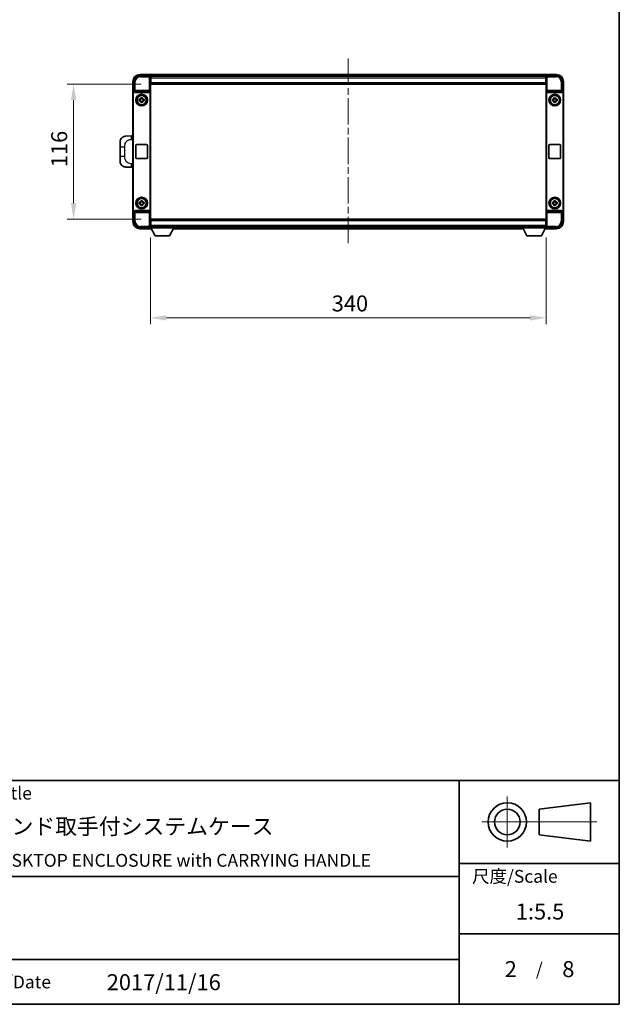
# Model space of a CAD drawing. Units: millimetres. Extents: x 0 to 11604, y 0 to 1546.
# Drawn here: x 3209 to 3724, y 0 to 846 of the extents above; entities that cross this region are included whole.
import ezdxf
from ezdxf.enums import TextEntityAlignment as Align

# ---------------------------------------------------------------- set-up
doc = ezdxf.new("R2010")
doc.units = ezdxf.units.MM
doc.header["$LTSCALE"] = 4
doc.linetypes.add('CHAIN', pattern=[0.3543, 0.2362, -0.0295, 0.0591, -0.0295])
doc.layers.get('Defpoints').update_dxf_attribs({"lineweight": 25})
for name, color, linetype, lineweight in [('Border (ISO)', 7, 'Continuous', 35), ('Centerline (ISO)', 131, 'Continuous', 18), ('Dimension (ISO)', 7, 'Continuous', 18), ('Hatch (ISO)', 1, 'Continuous', 18), ('Title (ISO)', 7, 'Continuous', 35), ('Visible (ISO)', 7, 'Continuous', 35), ('Visible Narrow (ISO)', 7, 'Continuous', 25)]:
    doc.layers.add(name, color=color, linetype=linetype, lineweight=lineweight)
doc.styles.add('Note Text (TK)', font='txt')
doc.styles.add('文字スタイル67', font='arial.ttf')
doc.dimstyles.new('Default - Method 1b (TK)', dxfattribs={"dimscale": 4, "dimtxt": 2.5, "dimasz": 2.5, "dimexe": 1, "dimexo": 1.5, "dimgap": 1, "dimtad": 1, "dimtoh": 1, "dimrnd": 1e-08, "dimdsep": 46, "dimtxsty": 'Note Text (TK)', "dimcen": 0.09, "dimdle": 5, "dimclrd": 100, "dimclre": 100, "dimclrt": 7, "dimadec": 1, "dimazin": 1, "dimtfac": 1, "dimtmove": 0, "dimatfit": 3, "dimfxl": 0, "dimtolj": 1, "dimlwd": -1, "dimlwe": -1, "dimarcsym": 0})

# ---------------------------------------------------------------- blocks, each defined once
blk = doc.blocks.new('図面枠 tk図枠')
at = {"layer": 'Border (ISO)'}
for p in [(405.5, 289), (14.5, 8)]:
    blk.add_line(p, (405.5, 8), dxfattribs=at)
blk = doc.blocks.new('表題欄 tk表題欄')
at = {"layer": 'Hatch (ISO)'}
h = blk.add_hatch(color=256, dxfattribs=at)
edge = h.paths.add_edge_path(flags=0)
edge.add_arc((95.58, 236.3), 0.596, 270, 360)
edge.add_line((96.17, 236.3), (96.17, 239.71))
edge.add_arc((95.58, 239.71), 0.596, 0, 90)
edge.add_line((95.58, 240.31), (79.14, 240.31))
edge.add_arc((79.14, 239.71), 0.596, 90, 180)
edge.add_line((78.54, 239.71), (78.54, 236.3))
edge.add_arc((79.14, 236.3), 0.596, 180, 270)
edge.add_line((79.14, 235.7), (95.58, 235.7))
edge = h.paths.add_edge_path()
edge.add_line((77.84, 239.96), (77.84, 236.05))
edge.add_arc((78.54, 236.05), 0.702, 180, 270)
edge.add_line((78.54, 235.35), (96.17, 235.35))
edge.add_arc((96.17, 236.05), 0.702, 270, 360)
edge.add_line((96.87, 236.05), (96.87, 239.96))
edge.add_arc((96.17, 239.96), 0.702, 0, 90)
edge.add_line((96.17, 240.66), (78.54, 240.66))
edge.add_arc((78.54, 239.96), 0.702, 90, 180)
for points in [[(79.07, 239.15), (79.07, 238.66), (79.92, 238.66), (79.92, 236.66), (80.51, 236.66), (80.51, 238.66), (81.36, 238.66), (81.36, 239.15)], [(85.68, 236.66), (84.94, 237.89), (84.42, 237.32), (84.42, 236.66), (83.9, 236.66), (83.9, 239.15), (84.42, 239.15), (84.42, 238.1), (85.39, 239.15), (86.11, 239.15), (85.32, 238.3), (86.3, 236.66)], [(92.09, 239.15), (92.09, 236.66), (92.61, 236.66), (92.61, 237.66), (93.77, 237.66), (93.77, 236.66), (94.29, 236.66), (94.29, 239.15), (93.77, 239.15), (93.77, 238.15), (92.61, 238.15), (92.61, 239.15)], [(94.84, 239.15), (94.84, 236.66), (95.36, 236.66), (95.36, 239.15)]]:
    blk.add_hatch(color=256, dxfattribs=at).paths.add_polyline_path(points)
h = blk.add_hatch(color=256, dxfattribs=at)
h.paths.add_polyline_path([(82.59, 237.71), (81.95, 237.71), (82.27, 238.58)], flags=0)
h.paths.add_polyline_path([(82.78, 237.2), (81.76, 237.2), (81.57, 236.66), (80.95, 236.66), (81.86, 239.15), (82.68, 239.15), (83.59, 236.66), (82.98, 236.66)])
h = blk.add_hatch(color=256, dxfattribs=at)
h.paths.add_polyline_path([(87.53, 237.71), (88.16, 237.71), (87.85, 238.58)], flags=0)
h.paths.add_polyline_path([(87.14, 236.66), (87.34, 237.2), (88.35, 237.2), (88.55, 236.66), (89.17, 236.66), (88.25, 239.15), (87.44, 239.15), (86.52, 236.66)])
h = blk.add_hatch(color=256, dxfattribs=at)
edge = h.paths.add_edge_path()
edge.add_arc((90.52, 237.9), 1.27, 38.5505, 336.582)
edge.add_line((91.69, 237.4), (91.17, 237.62))
edge.add_ellipse((90.52, 237.9), major_axis=(0, -0.8), ratio=0.867347, start_angle=124.651, end_angle=429.4109, ccw=False)
edge.add_line((91.09, 238.36), (91.52, 238.7))
at = {"layer": 'Title (ISO)'}
for p, q in [((74.71, 244.05), (255.71, 244.05)), ((74.71, 209.05), (74.71, 244.05)), ((149.71, 244.05), (149.71, 209.05)), ((230.71, 244.05), (230.71, 209.05)), ((255.71, 244.05), (255.71, 209.05)), ((243.21, 239.55), (251.21, 240.55)), ((251.21, 234.55), (251.21, 240.55)), ((243.21, 239.55), (243.21, 235.55)), ((243.21, 235.55), (251.21, 234.55)), ((230.71, 231.05), (255.71, 231.05)), ((74.71, 229.05), (230.71, 229.05)), ((99.71, 229.05), (99.71, 209.05)), ((124.71, 229.05), (124.71, 209.05)), ((230.71, 220.05), (255.71, 220.05)), ((149.71, 216.05), (230.71, 216.05)), ((255.71, 209.05), (74.71, 209.05))]:
    blk.add_line(p, q, dxfattribs=at)
at = {"layer": 'Title (ISO)', "color": 4, "linetype": 'CHAIN', "lineweight": 18, "ltscale": 8.88956}
blk.add_line((238.21, 241.55), (238.21, 233.55), dxfattribs=at)
at = {"layer": 'Title (ISO)', "color": 4, "linetype": 'CHAIN', "lineweight": 18, "ltscale": 20.001633}
blk.add_line((252.21, 237.55), (234.21, 237.55), dxfattribs=at)
at = {"layer": 'Title (ISO)'}
for radius in [3, 2]:
    blk.add_circle((238.21, 237.55), radius, dxfattribs=at)
at = {"layer": 'Title (ISO)', "color": 1, "char_height": 2, "line_spacing_factor": 1.5, "style": 'Note Text (TK)'}
for s, insert, attachment_point in [('\\fＭＳ Ｐゴシック|b0|i0;\\H2.0000;品名/Title', (151.71, 242.05), 4), ('\\fＭＳ Ｐゴシック|b0|i0;\\H2.0000;尺度/Scale', (232.71, 229.05), 4), ('\\fＭＳ Ｐゴシック|b0|i0;\\H2.0000;承認/Approved', (87.21, 227.05), 5), ('\\fＭＳ Ｐゴシック|b0|i0;\\H2.0000;検図/Checked', (112.21, 227.05), 5), ('\\fＭＳ Ｐゴシック|b0|i0;\\H2.0000;製図/Created', (137.21, 227.05), 5), ('\\fＭＳ Ｐゴシック|b0|i0;\\H2.0000;作成日/Date', (151.71, 212.55), 4)]:
    blk.add_mtext(s, dxfattribs=dict(at, insert=insert, attachment_point=attachment_point))
at = {"layer": 'Title (ISO)', "color": 7, "line_spacing_factor": 1.5, "style": 'Note Text (TK)'}
for s, insert, char_height, attachment_point in [('株式会社タカチ電機工業', (99.87, 238.05), 2.5, 4), ('\\fArial|b0|i0;\\H1.4986;TAKACHI ELECTRONICS ENCLOSURE CO., LTD.', (99.87, 232.05), 1.4986, 4), ('\\fＭＳ Ｐゴシック|b0|i0;\\H2.0000;/', (243.21, 214.55), 2, 5)]:
    blk.add_mtext(s, dxfattribs=dict(at, insert=insert, char_height=char_height, attachment_point=attachment_point))
at = {"layer": 'Title (ISO)', "color": 7}
for tag, p, height, style in [('<品名>_001', (157.34, 235.6), 2.5, 'Note Text (TK)'), ('<Title>_001', (157.28, 230.55), 2, '文字スタイル67'), ('<ページ_No.>_001', (238.1, 213.3), 2.5, 'Note Text (TK)'), ('<総ページ数>_001', (246.8, 213.3), 2.5, 'Note Text (TK)'), ('作成日_001', (175.63, 211.26), 2.5, 'Note Text (TK)')]:
    blk.add_attdef(tag, p, '', height=height, dxfattribs=dict(at, style=style))
at = {"layer": 'Title (ISO)', "color": 7, "style": 'Note Text (TK)'}
for tag, p in [('<尺度>', (243.21, 223.55)), ('<承認>', (87.21, 217.05))]:
    blk.add_attdef(tag, text='', height=2.5, dxfattribs=at).set_placement(p, align=Align.MIDDLE_CENTER)
blk = doc.blocks.new('*D76')
at = {"layer": 'Defpoints', "color": 0, "transparency": 16777216}
for p in [(3321.81, 790.92), (3255.57, 674.92), (3321.81, 674.92)]:
    blk.add_point(p, dxfattribs=at)
at = {"layer": 'Dimension (ISO)', "color": 100, "transparency": 16777216}
for p, q in [((3313.56, 790.92), (3250.07, 790.92)), ((3255.57, 777.17), (3255.57, 688.67)), ((3313.56, 674.92), (3250.07, 674.92))]:
    blk.add_line(p, q, dxfattribs=at)
for points in [[(3253.27, 777.17), (3257.86, 777.17), (3255.57, 790.92)], [(3253.27, 688.67), (3257.86, 688.67), (3255.57, 674.92)]]:
    blk.add_solid(points, dxfattribs=at)
at = {"layer": 'Dimension (ISO)', "color": 7, "transparency": 16777216, "insert": (3243.19, 719.52), "char_height": 13.75, "attachment_point": 4, "rotation": 90, "style": 'Note Text (TK)'}
blk.add_mtext('\\A1;116', dxfattribs=at)
blk = doc.blocks.new('*D77')
at = {"layer": 'Defpoints', "color": 0, "transparency": 16777216}
for p in [(3321.56, 667.47), (3661.56, 667.47), (3661.56, 590.02)]:
    blk.add_point(p, dxfattribs=at)
at = {"layer": 'Dimension (ISO)', "color": 100, "transparency": 16777216}
for p, q in [((3321.56, 659.22), (3321.56, 584.52)), ((3661.56, 659.22), (3661.56, 584.52)), ((3335.31, 590.02), (3647.81, 590.02))]:
    blk.add_line(p, q, dxfattribs=at)
for points in [[(3335.31, 592.31), (3335.31, 587.72), (3321.56, 590.02)], [(3647.81, 592.31), (3647.81, 587.72), (3661.56, 590.02)]]:
    blk.add_solid(points, dxfattribs=at)
at = {"layer": 'Dimension (ISO)', "color": 7, "transparency": 16777216, "insert": (3477.42, 602.39), "char_height": 13.75, "attachment_point": 4, "style": 'Note Text (TK)'}
blk.add_mtext('\\A1;340', dxfattribs=at)

msp = doc.modelspace()

# ---------------------------------------------------------------- linework, layer by layer
at = {"layer": 'Centerline (ISO)', "linetype": 'CHAIN', "ltscale": 23.990969}
msp.add_line((3491.5632, 812.9156), (3491.5632, 652.9156), dxfattribs=at)
at = {"layer": 'Visible (ISO)'}
for p, q in [((3312.5602, 798.1656), (3321.0635, 798.1656)), ((3319.5632, 799.1656), (3312.5632, 799.1656)), ((3319.5632, 799.1656), (3319.5632, 798.9656)), ((3319.8132, 798.9656), (3319.5632, 798.9656)), ((3663.0632, 799.1656), (3320.0632, 799.1656)), ((3320.0632, 798.8656), (3320.0632, 799.1656)), ((3320.0632, 798.8656), (3320.0632, 798.4156)), ((3320.0632, 798.7156), (3320.0632, 798.1656)), ((3661.63, 797.9156), (3321.4964, 797.9156)), ((3321.5632, 797.6659), (3321.5632, 792.1656)), ((3321.8132, 797.6656), (3321.5632, 797.6656)), ((3321.5632, 796.6656), (3321.8132, 796.6656)), ((3321.8132, 796.1656), (3321.8132, 797.6656)), ((3661.3132, 797.6656), (3321.8132, 797.6656)), ((3321.8132, 796.1656), (3321.8132, 792.4156)), ((3661.5632, 797.6656), (3661.3132, 797.6656)), ((3661.3132, 797.6656), (3661.3132, 796.1656)), ((3661.3132, 796.6656), (3661.5632, 796.6656)), ((3661.3132, 792.4156), (3661.3132, 796.1656)), ((3661.5632, 792.1656), (3661.5632, 797.6659)), ((3662.0629, 798.1656), (3670.5663, 798.1656)), ((3663.0632, 799.1656), (3663.0632, 798.8656)), ((3663.0632, 798.4156), (3663.0632, 798.8656)), ((3663.0632, 798.1656), (3663.0632, 798.7156)), ((3663.5632, 798.9656), (3663.3132, 798.9656)), ((3670.5632, 799.1656), (3663.5632, 799.1656)), ((3663.5632, 798.9656), (3663.5632, 799.1656)), ((3306.5632, 793.1656), (3306.5632, 783.6663)), ((3307.5632, 784.6656), (3307.5632, 793.1687)), ((3321.8132, 794.0656), (3321.5632, 794.0656)), ((3321.5632, 792.1656), (3321.5632, 673.6656)), ((3321.8132, 790.9156), (3321.8132, 792.4156)), ((3661.3132, 790.9156), (3321.8132, 790.9156)), ((3661.3132, 794.7362), (3661.4927, 794.9156)), ((3661.5632, 794.0656), (3661.3132, 794.0656)), ((3661.3132, 792.4156), (3661.3132, 790.9156)), ((3661.4927, 794.9156), (3661.4927, 794.0656)), ((3661.5632, 794.9156), (3661.4927, 794.9156)), ((3661.5632, 673.6656), (3661.5632, 792.1656)), ((3675.5632, 793.1687), (3675.5632, 784.6656)), ((3676.5632, 783.6663), (3676.5632, 793.1656)), ((3306.5632, 682.165), (3306.5632, 783.6663)), ((3306.8251, 682.4269), (3306.8251, 783.4043)), ((3307.5626, 784.6656), (3307.5632, 784.6656)), ((3307.5632, 784.6656), (3307.8251, 784.4037)), ((3307.8245, 784.4037), (3307.8251, 784.4037)), ((3307.8251, 784.4037), (3307.8251, 784.1773)), ((3308.3211, 783.6656), (3320.8053, 783.6656)), ((3313.3465, 778.5574), (3313.3465, 779.1763)), ((3314.7799, 779.1763), (3314.7799, 778.5574)), ((3321.3013, 681.654), (3321.3013, 784.1773)), ((3661.8251, 784.1773), (3661.8251, 681.654)), ((3662.3211, 783.6656), (3674.8053, 783.6656)), ((3668.3465, 778.5574), (3668.3465, 779.1763)), ((3669.7799, 779.1763), (3669.7799, 778.5574)), ((3675.5632, 784.6656), (3675.3013, 784.4037)), ((3675.3013, 784.1773), (3675.3013, 784.4037)), ((3675.3013, 784.4037), (3675.3019, 784.4037)), ((3675.5632, 784.6656), (3675.5638, 784.6656)), ((3676.3013, 783.4043), (3676.3013, 682.4269)), ((3676.5632, 783.6663), (3676.5632, 682.165)), ((3312.0526, 777.8823), (3312.6714, 777.8823)), ((3312.6714, 776.449), (3312.0526, 776.449)), ((3312.9064, 777.8823), (3312.9064, 776.449)), ((3314.7799, 778.3224), (3313.3465, 778.3224)), ((3313.3465, 776.0089), (3314.7799, 776.0089)), ((3313.3465, 775.155), (3313.3465, 775.7739)), ((3314.7799, 775.7739), (3314.7799, 775.155)), ((3315.22, 777.8823), (3315.22, 776.449)), ((3315.455, 777.8823), (3316.0739, 777.8823)), ((3316.0739, 776.449), (3315.455, 776.449)), ((3667.0526, 777.8823), (3667.6714, 777.8823)), ((3667.6714, 776.449), (3667.0526, 776.449)), ((3667.9064, 777.8823), (3667.9064, 776.449)), ((3669.7799, 778.3224), (3668.3465, 778.3224)), ((3668.3465, 776.0089), (3669.7799, 776.0089)), ((3668.3465, 775.155), (3668.3465, 775.7739)), ((3669.7799, 775.7739), (3669.7799, 775.155)), ((3670.22, 777.8823), (3670.22, 776.449)), ((3670.455, 777.8823), (3671.0739, 777.8823)), ((3671.0739, 776.449), (3670.455, 776.449)), ((3305.4358, 746.3588), (3300.3887, 746.1826)), ((3306.5632, 746.3982), (3305.4358, 746.3588)), ((3295.5632, 737.053), (3295.5632, 741.1856)), ((3295.5632, 737.053), (3295.5632, 728.7783)), ((3309.0632, 727.4156), (3309.0632, 738.4156)), ((3309.5632, 738.9156), (3318.5632, 738.9156)), ((3319.0632, 738.4156), (3319.0632, 727.4156)), ((3664.0632, 727.4156), (3664.0632, 738.4156)), ((3664.5632, 738.9156), (3673.5632, 738.9156)), ((3674.0632, 738.4156), (3674.0632, 727.4156)), ((3295.5632, 724.6457), (3295.5632, 728.7783)), ((3300.3887, 719.6487), (3305.4358, 719.4725)), ((3305.4358, 719.4725), (3306.5632, 719.4331)), ((3318.5632, 726.9156), (3309.5632, 726.9156)), ((3673.5632, 726.9156), (3664.5632, 726.9156)), ((3312.0526, 689.3823), (3312.6714, 689.3823)), ((3312.6714, 687.949), (3312.0526, 687.949)), ((3312.9064, 689.3823), (3312.9064, 687.949)), ((3313.3465, 690.0574), (3313.3465, 690.6763)), ((3314.7799, 689.8224), (3313.3465, 689.8224)), ((3313.3465, 687.5089), (3314.7799, 687.5089)), ((3313.3465, 686.655), (3313.3465, 687.2739)), ((3314.7799, 690.6763), (3314.7799, 690.0574)), ((3314.7799, 687.2739), (3314.7799, 686.655)), ((3315.22, 689.3823), (3315.22, 687.949)), ((3315.455, 689.3823), (3316.0739, 689.3823)), ((3316.0739, 687.949), (3315.455, 687.949)), ((3667.0526, 689.3823), (3667.6714, 689.3823)), ((3667.6714, 687.949), (3667.0526, 687.949)), ((3667.9064, 689.3823), (3667.9064, 687.949)), ((3668.3465, 690.0574), (3668.3465, 690.6763)), ((3669.7799, 689.8224), (3668.3465, 689.8224)), ((3668.3465, 687.5089), (3669.7799, 687.5089)), ((3668.3465, 686.655), (3668.3465, 687.2739)), ((3669.7799, 690.6763), (3669.7799, 690.0574)), ((3669.7799, 687.2739), (3669.7799, 686.655)), ((3670.22, 689.3823), (3670.22, 687.949)), ((3670.455, 689.3823), (3671.0739, 689.3823)), ((3671.0739, 687.949), (3670.455, 687.949)), ((3306.5632, 682.165), (3306.5632, 672.6656)), ((3307.5632, 681.1656), (3307.5626, 681.1656)), ((3307.5632, 681.1656), (3307.8251, 681.4276)), ((3307.5632, 672.6626), (3307.5632, 681.1656)), ((3307.8251, 681.4276), (3307.8245, 681.4276)), ((3307.8251, 681.654), (3307.8251, 681.4276)), ((3320.8053, 682.1656), (3308.3211, 682.1656)), ((3674.8053, 682.1656), (3662.3211, 682.1656)), ((3675.3013, 681.4276), (3675.3013, 681.654)), ((3675.5632, 681.1656), (3675.3013, 681.4276)), ((3675.3019, 681.4276), (3675.3013, 681.4276)), ((3675.5638, 681.1656), (3675.5632, 681.1656)), ((3675.5632, 681.1656), (3675.5632, 672.6626)), ((3676.5632, 672.6656), (3676.5632, 682.165)), ((3321.5632, 673.6656), (3321.5632, 668.1653)), ((3321.5632, 671.7656), (3321.8132, 671.7656)), ((3321.8132, 669.1656), (3321.5632, 669.1656)), ((3321.8132, 674.9156), (3661.3132, 674.9156)), ((3321.8132, 673.4156), (3321.8132, 674.9156)), ((3321.8132, 673.4156), (3321.8132, 669.6656)), ((3321.8132, 668.1656), (3321.8132, 669.6656)), ((3661.3132, 674.9156), (3661.3132, 673.4156)), ((3661.3132, 669.6656), (3661.3132, 673.4156)), ((3661.3132, 671.7656), (3661.5632, 671.7656)), ((3661.3132, 669.6656), (3661.3132, 668.1656)), ((3661.5632, 669.1656), (3661.3132, 669.1656)), ((3661.5632, 668.1653), (3661.5632, 673.6656)), ((3321.0635, 667.6656), (3312.5602, 667.6656)), ((3312.5632, 666.6656), (3319.5632, 666.6656)), ((3319.5632, 666.8656), (3319.5632, 666.6656)), ((3319.5632, 666.8656), (3319.8132, 666.8656)), ((3320.0632, 667.6656), (3320.0632, 667.1156)), ((3320.0632, 667.4156), (3320.0632, 666.9656)), ((3320.0632, 666.6656), (3320.0632, 666.9656)), ((3320.0632, 666.6656), (3322.4748, 666.6656)), ((3321.4964, 667.9156), (3321.5632, 667.9156)), ((3321.5632, 668.1656), (3321.8132, 668.1656)), ((3321.5632, 668.1656), (3321.5632, 667.4656)), ((3321.5632, 668.1656), (3342.1632, 668.1656)), ((3321.5632, 667.4656), (3342.1632, 667.4656)), ((3321.8132, 668.1656), (3661.3132, 668.1656)), ((3325.6132, 660.5656), (3322.0632, 667.4656)), ((3325.6132, 660.5656), (3338.1132, 660.5656)), ((3338.1132, 660.5656), (3341.6632, 667.4656)), ((3341.2516, 666.6656), (3641.8748, 666.6656)), ((3342.1632, 668.1656), (3342.1632, 667.4656)), ((3342.1632, 667.9156), (3640.9632, 667.9156)), ((3640.9632, 668.1656), (3640.9632, 667.4656)), ((3640.9632, 668.1656), (3661.5632, 668.1656)), ((3640.9632, 667.4656), (3661.5632, 667.4656)), ((3645.0132, 660.5656), (3641.4632, 667.4656)), ((3645.0132, 660.5656), (3657.5132, 660.5656)), ((3657.5132, 660.5656), (3661.0632, 667.4656)), ((3660.6516, 666.6656), (3663.0632, 666.6656)), ((3661.3132, 668.1656), (3661.5632, 668.1656)), ((3661.5632, 668.1656), (3661.5632, 667.4656)), ((3661.5632, 667.9156), (3661.63, 667.9156)), ((3670.5663, 667.6656), (3662.0629, 667.6656)), ((3663.0632, 667.1156), (3663.0632, 667.6656)), ((3663.0632, 666.9656), (3663.0632, 667.4156)), ((3663.0632, 666.9656), (3663.0632, 666.6656)), ((3663.3132, 666.8656), (3663.5632, 666.8656)), ((3663.5632, 666.6656), (3663.5632, 666.8656)), ((3663.5632, 666.6656), (3670.5632, 666.6656))]:
    msp.add_line(p, q, dxfattribs=at)
for centre, radius in [((3314.0632, 777.1656), 5), ((3314.0632, 777.1656), 4.15), ((3314.0632, 777.1656), 4.0013), ((3669.0632, 777.1656), 5), ((3669.0632, 777.1656), 4.15), ((3669.0632, 777.1656), 4.0013), ((3314.0632, 688.6656), 5), ((3314.0632, 688.6656), 4.15), ((3314.0632, 688.6656), 4.0013), ((3669.0632, 688.6656), 5), ((3669.0632, 688.6656), 4.15), ((3669.0632, 688.6656), 4.0013)]:
    msp.add_circle(centre, radius, dxfattribs=at)
for centre, radius, start, end in [((3312.5632, 793.1656), 6, 90, 180), ((3319.8132, 798.7156), 0.25, 0, 53.1301024), ((3663.3132, 798.7156), 0.25, 126.8698976, 180), ((3670.5632, 793.1656), 6, 0, 90), ((3314.0632, 777.1656), 1.5655, 117.2450313, 152.7549687), ((3314.0632, 777.1656), 1.5655, 207.2450313, 242.7549687), ((3314.0632, 777.1656), 1.5655, 27.2450313, 62.7549687), ((3314.0632, 777.1656), 1.5655, 297.2450313, 332.7549687), ((3669.0632, 777.1656), 1.5655, 117.2450313, 152.7549687), ((3669.0632, 777.1656), 1.5655, 207.2450313, 242.7549687), ((3669.0632, 777.1656), 1.5655, 27.2450313, 62.7549687), ((3669.0632, 777.1656), 1.5655, 297.2450313, 332.7549687), ((3300.5632, 741.1856), 5, 132.9970212, 180), ((3309.5632, 738.4156), 0.5, 90, 180), ((3318.5632, 738.4156), 0.5, 0, 90), ((3664.5632, 738.4156), 0.5, 90, 180), ((3673.5632, 738.4156), 0.5, 0, 90), ((3300.5632, 724.6457), 5, 180, 227.0029788), ((3309.5632, 727.4156), 0.5, 180, 270), ((3318.5632, 727.4156), 0.5, 270, 0), ((3664.5632, 727.4156), 0.5, 180, 270), ((3673.5632, 727.4156), 0.5, 270, 0), ((3314.0632, 688.6656), 1.5655, 117.2450313, 152.7549687), ((3314.0632, 688.6656), 1.5655, 207.2450313, 242.7549687), ((3314.0632, 688.6656), 1.5655, 27.2450313, 62.7549687), ((3314.0632, 688.6656), 1.5655, 297.2450313, 332.7549687), ((3669.0632, 688.6656), 1.5655, 117.2450313, 152.7549687), ((3669.0632, 688.6656), 1.5655, 207.2450313, 242.7549687), ((3669.0632, 688.6656), 1.5655, 27.2450313, 62.7549687), ((3669.0632, 688.6656), 1.5655, 297.2450313, 332.7549687), ((3312.5632, 672.6656), 6, 180, 270), ((3670.5632, 672.6656), 6, 270, 0), ((3319.8132, 667.1156), 0.25, 306.8698976, 0), ((3663.3132, 667.1156), 0.25, 180, 233.1301024)]:
    msp.add_arc(centre, radius, start, end, dxfattribs=at)
for centre, major_axis, ratio, start_param, end_param in [((3312.5663, 793.1626), (-3.5398, 3.5398), 0.99878277, 5.49839613, 7.06797448), ((3321.0629, 797.6653), (0.354, 0.354), 0.99878277, 5.49839613, 7.06797448), ((3662.0635, 797.6653), (-0.354, 0.354), 0.99878277, 5.49839613, 7.06797448), ((3670.5602, 793.1626), (3.5398, 3.5398), 0.99878277, 5.49839613, 7.06797448), ((3307.5638, 783.665), (-0.708, 0.708), 0.99878277, 5.49839613, 7.06797448), ((3307.8257, 783.4031), (-0.708, 0.708), 0.99878277, 5.49839613, 7.06797448), ((3308.3254, 784.1818), (-0.0697, -0.5117), 0.96815944, 4.8522561, 6.41439087), ((3320.801, 784.1818), (0.0697, -0.5117), 0.96815944, 6.15197975, 7.71411451), ((3662.3254, 784.1818), (-0.0697, -0.5117), 0.96815944, 4.8522561, 6.41439087), ((3674.801, 784.1818), (0.0697, -0.5117), 0.96815944, 6.15197975, 7.71411451), ((3675.3007, 783.4031), (0.708, 0.708), 0.99878277, 5.49839613, 7.06797448), ((3675.5626, 783.665), (0.708, 0.708), 0.99878277, 5.49839613, 7.06797448), ((3307.5638, 682.1663), (-0.708, -0.708), 0.99878277, 5.49839613, 7.06797448), ((3307.8257, 682.4282), (-0.708, -0.708), 0.99878277, 5.49839613, 7.06797448), ((3308.3254, 681.6495), (-0.0697, 0.5117), 0.96815944, 6.15197975, 7.71411451), ((3320.801, 681.6495), (0.0697, 0.5117), 0.96815944, 4.8522561, 6.41439087), ((3662.3254, 681.6495), (-0.0697, 0.5117), 0.96815944, 6.15197975, 7.71411451), ((3674.801, 681.6495), (0.0697, 0.5117), 0.96815944, 4.8522561, 6.41439087), ((3675.3007, 682.4282), (0.708, -0.708), 0.99878277, 5.49839613, 7.06797448), ((3675.5626, 682.1663), (0.708, -0.708), 0.99878277, 5.49839613, 7.06797448), ((3312.5663, 672.6687), (-3.5398, -3.5398), 0.99878277, 5.49839613, 7.06797448), ((3670.5602, 672.6687), (3.5398, -3.5398), 0.99878277, 5.49839613, 7.06797448), ((3321.0629, 668.1659), (0.354, -0.354), 0.99878277, 5.49839613, 7.06797448), ((3662.0635, 668.1659), (-0.354, -0.354), 0.99878277, 5.49839613, 7.06797448)]:
    msp.add_ellipse(centre, major_axis=major_axis, ratio=ratio, start_param=start_param, end_param=end_param, dxfattribs=at)
for points, knots in [([(3319.8132, 798.9656), (3319.8491, 798.9656), (3319.8868, 798.9575), (3319.9357, 798.9342), (3319.95, 798.9256), (3319.9632, 798.9156)], [0.1703131202, 0.1703131202, 0.1703131202, 0.1703131202, 0.1810677517, 0.1810677517, 0.1858570013, 0.1858570013, 0.1858570013, 0.1858570013]), ([(3663.1632, 798.9156), (3663.1764, 798.9256), (3663.1908, 798.9342), (3663.2397, 798.9575), (3663.2774, 798.9656), (3663.3132, 798.9656)], [0.0412271589, 0.0412271589, 0.0412271589, 0.0412271589, 0.0460164086, 0.0460164086, 0.0567710401, 0.0567710401, 0.0567710401, 0.0567710401]), ([(3313.3465, 779.1763), (3313.5933, 779.1836), (3313.8369, 779.187), (3314.2896, 779.187), (3314.5331, 779.1836), (3314.7799, 779.1763)], [4.331071921, 4.331071921, 4.331071921, 4.331071921, 4.398975087, 4.398975087, 4.466878254, 4.466878254, 4.466878254, 4.466878254]), ([(3668.3465, 779.1763), (3668.5933, 779.1836), (3668.8369, 779.187), (3669.2896, 779.187), (3669.5331, 779.1836), (3669.7799, 779.1763)], [4.331071921, 4.331071921, 4.331071921, 4.331071921, 4.398975087, 4.398975087, 4.466878254, 4.466878254, 4.466878254, 4.466878254]), ([(3312.0526, 776.449), (3312.0452, 776.6958), (3312.0418, 776.9393), (3312.0418, 777.392), (3312.0452, 777.6355), (3312.0526, 777.8823)], [4.331071921, 4.331071921, 4.331071921, 4.331071921, 4.398975087, 4.398975087, 4.466878254, 4.466878254, 4.466878254, 4.466878254]), ([(3314.7799, 775.155), (3314.5331, 775.1477), (3314.2896, 775.1443), (3313.8369, 775.1443), (3313.5933, 775.1477), (3313.3465, 775.155)], [4.331071921, 4.331071921, 4.331071921, 4.331071921, 4.398975087, 4.398975087, 4.466878254, 4.466878254, 4.466878254, 4.466878254]), ([(3316.0739, 777.8823), (3316.0812, 777.6355), (3316.0846, 777.392), (3316.0846, 776.9393), (3316.0812, 776.6958), (3316.0739, 776.449)], [4.331071921, 4.331071921, 4.331071921, 4.331071921, 4.398975087, 4.398975087, 4.466878254, 4.466878254, 4.466878254, 4.466878254]), ([(3667.0526, 776.449), (3667.0452, 776.6958), (3667.0418, 776.9393), (3667.0418, 777.392), (3667.0452, 777.6355), (3667.0526, 777.8823)], [4.331071921, 4.331071921, 4.331071921, 4.331071921, 4.398975087, 4.398975087, 4.466878254, 4.466878254, 4.466878254, 4.466878254]), ([(3669.7799, 775.155), (3669.5331, 775.1477), (3669.2896, 775.1443), (3668.8369, 775.1443), (3668.5933, 775.1477), (3668.3465, 775.155)], [4.331071921, 4.331071921, 4.331071921, 4.331071921, 4.398975087, 4.398975087, 4.466878254, 4.466878254, 4.466878254, 4.466878254]), ([(3671.0739, 777.8823), (3671.0812, 777.6355), (3671.0846, 777.392), (3671.0846, 776.9393), (3671.0812, 776.6958), (3671.0739, 776.449)], [4.331071921, 4.331071921, 4.331071921, 4.331071921, 4.398975087, 4.398975087, 4.466878254, 4.466878254, 4.466878254, 4.466878254]), ([(3297.1534, 744.8426), (3297.1743, 744.862), (3297.1947, 744.8808), (3297.2381, 744.9199), (3297.2607, 744.9398), (3297.3292, 744.9994), (3297.3772, 745.0396), (3297.522, 745.1563), (3297.6236, 745.2322), (3297.867, 745.3998), (3298.0126, 745.4897), (3298.3728, 745.6868), (3298.5936, 745.7876), (3299.0745, 745.9668), (3299.3384, 746.0409), (3299.8627, 746.1433), (3300.1266, 746.1734), (3300.3887, 746.1826)], [0, 0, 0, 0, 0.010414368, 0.010414368, 0.020739711, 0.020739711, 0.040939644, 0.040939644, 0.079734413, 0.079734413, 0.130964325, 0.130964325, 0.203039647, 0.203039647, 0.286099518, 0.286099518, 0.36662243, 0.36662243, 0.36662243, 0.36662243]), ([(3300.3887, 719.6487), (3300.133, 719.6577), (3299.8755, 719.6866), (3299.447, 719.7685), (3299.2716, 719.812), (3299.0412, 719.8825), (3298.9839, 719.9012), (3298.7086, 719.9965), (3298.4932, 720.0882), (3298.1177, 720.2804), (3297.954, 720.3763), (3297.6813, 720.5573), (3297.568, 720.6397), (3297.4062, 720.7678), (3297.3525, 720.8121), (3297.2754, 720.8785), (3297.2501, 720.9008), (3297.2008, 720.945), (3297.1772, 720.9665), (3297.1534, 720.9887)], [0, 0, 0, 0, 0.078120947, 0.078120947, 0.13297333, 0.13297333, 0.151232575, 0.151232575, 0.221140313, 0.221140313, 0.277761151, 0.277761151, 0.320245644, 0.320245644, 0.342263645, 0.342263645, 0.35346824, 0.35346824, 0.364744749, 0.364744749, 0.364744749, 0.364744749]), ([(3312.0526, 687.949), (3312.0452, 688.1958), (3312.0418, 688.4393), (3312.0418, 688.892), (3312.0452, 689.1355), (3312.0526, 689.3823)], [4.331071921, 4.331071921, 4.331071921, 4.331071921, 4.398975087, 4.398975087, 4.466878254, 4.466878254, 4.466878254, 4.466878254]), ([(3313.3465, 690.6763), (3313.5933, 690.6836), (3313.8369, 690.687), (3314.2896, 690.687), (3314.5331, 690.6836), (3314.7799, 690.6763)], [4.331071921, 4.331071921, 4.331071921, 4.331071921, 4.398975087, 4.398975087, 4.466878254, 4.466878254, 4.466878254, 4.466878254]), ([(3314.7799, 686.655), (3314.5331, 686.6477), (3314.2896, 686.6443), (3313.8369, 686.6443), (3313.5933, 686.6477), (3313.3465, 686.655)], [4.331071921, 4.331071921, 4.331071921, 4.331071921, 4.398975087, 4.398975087, 4.466878254, 4.466878254, 4.466878254, 4.466878254]), ([(3316.0739, 689.3823), (3316.0812, 689.1355), (3316.0846, 688.892), (3316.0846, 688.4393), (3316.0812, 688.1958), (3316.0739, 687.949)], [4.331071921, 4.331071921, 4.331071921, 4.331071921, 4.398975087, 4.398975087, 4.466878254, 4.466878254, 4.466878254, 4.466878254]), ([(3667.0526, 687.949), (3667.0452, 688.1958), (3667.0418, 688.4393), (3667.0418, 688.892), (3667.0452, 689.1355), (3667.0526, 689.3823)], [4.331071921, 4.331071921, 4.331071921, 4.331071921, 4.398975087, 4.398975087, 4.466878254, 4.466878254, 4.466878254, 4.466878254]), ([(3668.3465, 690.6763), (3668.5933, 690.6836), (3668.8369, 690.687), (3669.2896, 690.687), (3669.5331, 690.6836), (3669.7799, 690.6763)], [4.331071921, 4.331071921, 4.331071921, 4.331071921, 4.398975087, 4.398975087, 4.466878254, 4.466878254, 4.466878254, 4.466878254]), ([(3669.7799, 686.655), (3669.5331, 686.6477), (3669.2896, 686.6443), (3668.8369, 686.6443), (3668.5933, 686.6477), (3668.3465, 686.655)], [4.331071921, 4.331071921, 4.331071921, 4.331071921, 4.398975087, 4.398975087, 4.466878254, 4.466878254, 4.466878254, 4.466878254]), ([(3671.0739, 689.3823), (3671.0812, 689.1355), (3671.0846, 688.892), (3671.0846, 688.4393), (3671.0812, 688.1958), (3671.0739, 687.949)], [4.331071921, 4.331071921, 4.331071921, 4.331071921, 4.398975087, 4.398975087, 4.466878254, 4.466878254, 4.466878254, 4.466878254]), ([(3319.9632, 666.9156), (3319.95, 666.9057), (3319.9357, 666.897), (3319.8868, 666.8738), (3319.8491, 666.8656), (3319.8132, 666.8656)], [0.0412271589, 0.0412271589, 0.0412271589, 0.0412271589, 0.0460164086, 0.0460164086, 0.0567710401, 0.0567710401, 0.0567710401, 0.0567710401]), ([(3663.3132, 666.8656), (3663.2774, 666.8656), (3663.2397, 666.8738), (3663.1908, 666.897), (3663.1764, 666.9057), (3663.1632, 666.9156)], [0.1703131202, 0.1703131202, 0.1703131202, 0.1703131202, 0.1810677517, 0.1810677517, 0.1858570013, 0.1858570013, 0.1858570013, 0.1858570013])]:
    msp.add_open_spline(points, degree=3, knots=knots, dxfattribs=at)
for points, weights in [([(3313.3465, 777.8823), (3313.0812, 777.8823), (3312.6714, 777.8823)], [1.35956394726, 1.22656475141, 1.03074466748]), ([(3312.6714, 776.449), (3313.0812, 776.449), (3313.3465, 776.449)], [1.03074466748, 1.22656475141, 1.35956394726]), ([(3313.3465, 778.5574), (3313.3465, 778.1476), (3313.3465, 777.8823)], [1.03074466748, 1.22656475141, 1.35956394726]), ([(3313.3465, 776.449), (3313.3465, 776.1837), (3313.3465, 775.7739)], [1.35956394726, 1.22656475141, 1.03074466748]), ([(3314.7799, 777.8823), (3314.7799, 778.1476), (3314.7799, 778.5574)], [1.35956394726, 1.22656475141, 1.03074466748]), ([(3315.455, 777.8823), (3315.0452, 777.8823), (3314.7799, 777.8823)], [1.03074466748, 1.22656475141, 1.35956394726]), ([(3314.7799, 775.7739), (3314.7799, 776.1837), (3314.7799, 776.449)], [1.03074466748, 1.22656475141, 1.35956394726]), ([(3314.7799, 776.449), (3315.0452, 776.449), (3315.455, 776.449)], [1.35956394726, 1.22656475141, 1.03074466748]), ([(3668.3465, 777.8823), (3668.0812, 777.8823), (3667.6714, 777.8823)], [1.35956394726, 1.22656475141, 1.03074466748]), ([(3667.6714, 776.449), (3668.0812, 776.449), (3668.3465, 776.449)], [1.03074466748, 1.22656475141, 1.35956394726]), ([(3668.3465, 778.5574), (3668.3465, 778.1476), (3668.3465, 777.8823)], [1.03074466748, 1.22656475141, 1.35956394726]), ([(3668.3465, 776.449), (3668.3465, 776.1837), (3668.3465, 775.7739)], [1.35956394726, 1.22656475141, 1.03074466748]), ([(3669.7799, 777.8823), (3669.7799, 778.1476), (3669.7799, 778.5574)], [1.35956394726, 1.22656475141, 1.03074466748]), ([(3670.455, 777.8823), (3670.0452, 777.8823), (3669.7799, 777.8823)], [1.03074466748, 1.22656475141, 1.35956394726]), ([(3669.7799, 775.7739), (3669.7799, 776.1837), (3669.7799, 776.449)], [1.03074466748, 1.22656475141, 1.35956394726]), ([(3669.7799, 776.449), (3670.0452, 776.449), (3670.455, 776.449)], [1.35956394726, 1.22656475141, 1.03074466748]), ([(3313.3465, 689.3823), (3313.0812, 689.3823), (3312.6714, 689.3823)], [1.35956394726, 1.22656475141, 1.03074466748]), ([(3312.6714, 687.949), (3313.0812, 687.949), (3313.3465, 687.949)], [1.03074466748, 1.22656475141, 1.35956394726]), ([(3313.3465, 690.0574), (3313.3465, 689.6476), (3313.3465, 689.3823)], [1.03074466748, 1.22656475141, 1.35956394726]), ([(3313.3465, 687.949), (3313.3465, 687.6837), (3313.3465, 687.2739)], [1.35956394726, 1.22656475141, 1.03074466748]), ([(3314.7799, 689.3823), (3314.7799, 689.6476), (3314.7799, 690.0574)], [1.35956394726, 1.22656475141, 1.03074466748]), ([(3315.455, 689.3823), (3315.0452, 689.3823), (3314.7799, 689.3823)], [1.03074466748, 1.22656475141, 1.35956394726]), ([(3314.7799, 687.2739), (3314.7799, 687.6837), (3314.7799, 687.949)], [1.03074466748, 1.22656475141, 1.35956394726]), ([(3314.7799, 687.949), (3315.0452, 687.949), (3315.455, 687.949)], [1.35956394726, 1.22656475141, 1.03074466748]), ([(3668.3465, 689.3823), (3668.0812, 689.3823), (3667.6714, 689.3823)], [1.35956394726, 1.22656475141, 1.03074466748]), ([(3667.6714, 687.949), (3668.0812, 687.949), (3668.3465, 687.949)], [1.03074466748, 1.22656475141, 1.35956394726]), ([(3668.3465, 690.0574), (3668.3465, 689.6476), (3668.3465, 689.3823)], [1.03074466748, 1.22656475141, 1.35956394726]), ([(3668.3465, 687.949), (3668.3465, 687.6837), (3668.3465, 687.2739)], [1.35956394726, 1.22656475141, 1.03074466748]), ([(3669.7799, 689.3823), (3669.7799, 689.6476), (3669.7799, 690.0574)], [1.35956394726, 1.22656475141, 1.03074466748]), ([(3670.455, 689.3823), (3670.0452, 689.3823), (3669.7799, 689.3823)], [1.03074466748, 1.22656475141, 1.35956394726]), ([(3669.7799, 687.2739), (3669.7799, 687.6837), (3669.7799, 687.949)], [1.03074466748, 1.22656475141, 1.35956394726]), ([(3669.7799, 687.949), (3670.0452, 687.949), (3670.455, 687.949)], [1.35956394726, 1.22656475141, 1.03074466748])]:
    msp.add_rational_spline(points, weights, degree=2, dxfattribs=at)
at = {"layer": 'Visible Narrow (ISO)'}
for p, q in [((3312.9798, 797.746), (3312.5602, 798.1656)), ((3312.5632, 799.1656), (3312.5632, 798.9156)), ((3312.5632, 798.9156), (3319.9632, 798.9156)), ((3312.9798, 797.746), (3312.9798, 797.2463)), ((3320.6439, 797.746), (3312.9798, 797.746)), ((3312.9798, 797.2463), (3320.6439, 797.2463)), ((3663.0632, 798.8656), (3320.0632, 798.8656)), ((3663.0632, 798.4156), (3320.0632, 798.4156)), ((3321.0635, 798.1656), (3320.6439, 797.746)), ((3320.6439, 797.746), (3320.6439, 797.2463)), ((3320.6439, 797.2463), (3321.1436, 797.2463)), ((3320.6439, 797.2463), (3320.6439, 785.3347)), ((3321.1436, 797.2463), (3321.5632, 797.6659)), ((3321.1436, 785.3347), (3321.1436, 797.2463)), ((3321.8132, 796.3656), (3321.5632, 796.3656)), ((3661.3132, 796.1656), (3321.8132, 796.1656)), ((3661.5632, 796.3656), (3661.3132, 796.3656)), ((3661.5632, 797.6659), (3661.9829, 797.2463)), ((3661.9829, 797.2463), (3661.9829, 785.3347)), ((3661.9829, 797.2463), (3662.4826, 797.2463)), ((3662.4826, 797.746), (3662.0629, 798.1656)), ((3662.4826, 797.2463), (3662.4826, 797.746)), ((3670.1466, 797.746), (3662.4826, 797.746)), ((3662.4826, 797.2463), (3670.1466, 797.2463)), ((3662.4826, 785.3347), (3662.4826, 797.2463)), ((3663.1632, 798.9156), (3670.5632, 798.9156)), ((3670.5663, 798.1656), (3670.1466, 797.746)), ((3670.1466, 797.746), (3670.1466, 797.2463)), ((3670.5632, 799.1656), (3670.5632, 798.9156)), ((3306.5632, 793.1656), (3306.8132, 793.1656)), ((3306.8132, 784.3276), (3306.8132, 793.1656)), ((3307.5632, 793.1687), (3307.9829, 792.749)), ((3307.9829, 792.749), (3308.4826, 792.749)), ((3307.9829, 792.749), (3307.9829, 785.3347)), ((3308.4826, 785.3347), (3308.4826, 792.749)), ((3321.8132, 794.4656), (3321.5632, 794.4656)), ((3321.8132, 792.4156), (3661.3132, 792.4156)), ((3661.5632, 794.4656), (3661.3132, 794.4656)), ((3675.1436, 792.749), (3674.6439, 792.749)), ((3674.6439, 792.749), (3674.6439, 785.3347)), ((3675.1436, 792.749), (3675.5632, 793.1687)), ((3675.1436, 785.3347), (3675.1436, 792.749)), ((3676.3132, 793.1656), (3676.3132, 784.3276)), ((3676.5632, 793.1656), (3676.3132, 793.1656)), ((3306.5632, 783.6663), (3306.8251, 783.4043)), ((3307.8245, 784.4037), (3307.5626, 784.6656)), ((3307.9829, 785.3347), (3307.8251, 784.1773)), ((3308.4826, 785.3347), (3307.9829, 785.3347)), ((3308.3211, 783.6656), (3308.4826, 784.8503)), ((3308.4826, 784.8503), (3308.4826, 785.3347)), ((3320.6439, 785.3347), (3308.4826, 785.3347)), ((3308.4826, 784.8503), (3320.6439, 784.8503)), ((3321.1436, 785.3347), (3320.6439, 785.3347)), ((3320.6439, 785.3347), (3320.6439, 784.8503)), ((3320.6439, 784.8503), (3320.8053, 783.6656)), ((3321.3013, 784.1773), (3321.1436, 785.3347)), ((3661.9829, 785.3347), (3661.8251, 784.1773)), ((3662.4826, 785.3347), (3661.9829, 785.3347)), ((3662.3211, 783.6656), (3662.4826, 784.8503)), ((3662.4826, 784.8503), (3662.4826, 785.3347)), ((3674.6439, 785.3347), (3662.4826, 785.3347)), ((3662.4826, 784.8503), (3674.6439, 784.8503)), ((3675.1436, 785.3347), (3674.6439, 785.3347)), ((3674.6439, 785.3347), (3674.6439, 784.8503)), ((3674.6439, 784.8503), (3674.8053, 783.6656)), ((3675.3013, 784.1773), (3675.1436, 785.3347)), ((3675.5638, 784.6656), (3675.3019, 784.4037)), ((3676.3013, 783.4043), (3676.5632, 783.6663)), ((3295.5632, 737.053), (3299.6092, 737.053)), ((3299.6092, 728.7783), (3299.6092, 737.053)), ((3304.9681, 743.3606), (3306.5632, 743.4163)), ((3299.6092, 728.7783), (3295.5632, 728.7783)), ((3306.5632, 722.4149), (3304.9681, 722.4706)), ((3306.8251, 682.4269), (3306.5632, 682.165)), ((3306.8132, 672.6656), (3306.8132, 681.5037)), ((3307.5626, 681.1656), (3307.8245, 681.4276)), ((3307.8251, 681.654), (3307.9829, 680.4966)), ((3307.9829, 680.4966), (3308.4826, 680.4966)), ((3307.9829, 680.4966), (3307.9829, 673.0823)), ((3308.4826, 680.981), (3308.3211, 682.1656)), ((3320.6439, 680.981), (3308.4826, 680.981)), ((3308.4826, 680.4966), (3308.4826, 680.981)), ((3308.4826, 673.0823), (3308.4826, 680.4966)), ((3308.4826, 680.4966), (3320.6439, 680.4966)), ((3320.8053, 682.1656), (3320.6439, 680.981)), ((3320.6439, 680.981), (3320.6439, 680.4966)), ((3320.6439, 680.4966), (3321.1436, 680.4966)), ((3320.6439, 680.4966), (3320.6439, 668.585)), ((3321.1436, 680.4966), (3321.3013, 681.654)), ((3321.1436, 668.585), (3321.1436, 680.4966)), ((3661.8251, 681.654), (3661.9829, 680.4966)), ((3661.9829, 680.4966), (3662.4826, 680.4966)), ((3661.9829, 680.4966), (3661.9829, 668.585)), ((3662.4826, 680.981), (3662.3211, 682.1656)), ((3674.6439, 680.981), (3662.4826, 680.981)), ((3662.4826, 680.4966), (3662.4826, 680.981)), ((3662.4826, 668.585), (3662.4826, 680.4966)), ((3662.4826, 680.4966), (3674.6439, 680.4966)), ((3674.8053, 682.1656), (3674.6439, 680.981)), ((3674.6439, 680.981), (3674.6439, 680.4966)), ((3674.6439, 680.4966), (3675.1436, 680.4966)), ((3674.6439, 680.4966), (3674.6439, 673.0823)), ((3675.1436, 680.4966), (3675.3013, 681.654)), ((3675.1436, 673.0823), (3675.1436, 680.4966)), ((3675.3019, 681.4276), (3675.5638, 681.1656)), ((3676.5632, 682.165), (3676.3013, 682.4269)), ((3676.3132, 681.5037), (3676.3132, 672.6656)), ((3306.5632, 672.6656), (3306.8132, 672.6656)), ((3307.9829, 673.0823), (3307.5632, 672.6626)), ((3307.9829, 673.0823), (3308.4826, 673.0823)), ((3320.6439, 668.585), (3312.9798, 668.585)), ((3312.9798, 668.0853), (3312.9798, 668.585)), ((3320.6439, 668.585), (3320.6439, 668.0853)), ((3321.1436, 668.585), (3320.6439, 668.585)), ((3321.5632, 668.1653), (3321.1436, 668.585)), ((3321.5632, 671.3656), (3321.8132, 671.3656)), ((3321.5632, 669.4656), (3321.8132, 669.4656)), ((3661.3132, 673.4156), (3321.8132, 673.4156)), ((3321.8132, 669.6656), (3661.3132, 669.6656)), ((3661.3132, 671.3656), (3661.5632, 671.3656)), ((3661.3132, 669.4656), (3661.5632, 669.4656)), ((3661.9829, 668.585), (3661.5632, 668.1653)), ((3662.4826, 668.585), (3661.9829, 668.585)), ((3662.4826, 668.0853), (3662.4826, 668.585)), ((3670.1466, 668.585), (3662.4826, 668.585)), ((3670.1466, 668.0853), (3670.1466, 668.585)), ((3675.1436, 673.0823), (3674.6439, 673.0823)), ((3675.5632, 672.6626), (3675.1436, 673.0823)), ((3676.5632, 672.6656), (3676.3132, 672.6656)), ((3312.5602, 667.6656), (3312.9798, 668.0853)), ((3319.9632, 666.9156), (3312.5632, 666.9156)), ((3312.5632, 666.6656), (3312.5632, 666.9156)), ((3312.9798, 668.0853), (3320.6439, 668.0853)), ((3320.0632, 667.4156), (3322.0889, 667.4156)), ((3320.0632, 666.9656), (3322.3205, 666.9656)), ((3320.6439, 668.0853), (3321.0635, 667.6656)), ((3341.406, 666.9656), (3641.7205, 666.9656)), ((3341.6375, 667.4156), (3641.4889, 667.4156)), ((3660.806, 666.9656), (3663.0632, 666.9656)), ((3661.0375, 667.4156), (3663.0632, 667.4156)), ((3662.0629, 667.6656), (3662.4826, 668.0853)), ((3662.4826, 668.0853), (3670.1466, 668.0853)), ((3670.5632, 666.9156), (3663.1632, 666.9156)), ((3670.1466, 668.0853), (3670.5663, 667.6656)), ((3670.5632, 666.6656), (3670.5632, 666.9156))]:
    msp.add_line(p, q, dxfattribs=at)
for centre, start, end in [((3312.5632, 793.1656), 90, 180), ((3670.5632, 793.1656), 0, 90), ((3312.5632, 672.6656), 180, 270), ((3670.5632, 672.6656), 270, 0)]:
    msp.add_arc(centre, 5.75, start, end, dxfattribs=at)
for centre, major_axis, ratio, start_param, end_param in [((3312.9853, 792.7435), (-3.539, 3.539), 0.99902583, 5.49839613, 7.06797448), ((3312.9853, 792.7435), (-3.1859, 3.1859), 0.99878277, 5.49839613, 7.06797448), ((3320.6439, 797.2463), (-0.3536, 0.3536), 0.99878277, 3.9275998, 5.49717816), ((3662.4826, 797.2463), (-0.3536, -0.3536), 0.99878277, 3.9275998, 5.49717816), ((3670.1411, 792.7435), (3.539, 3.539), 0.99902583, 5.49839613, 7.06797448), ((3670.1411, 792.7435), (3.1859, 3.1859), 0.99878277, 5.49839613, 7.06797448), ((3308.4826, 785.3347), (-0.4954, 0.0675), 0.96815944, 0.13986712, 1.70200189), ((3320.6439, 785.3347), (0.4954, 0.0675), 0.96815944, 4.58118342, 6.14331819), ((3662.4826, 785.3347), (-0.4954, 0.0675), 0.96815944, 0.13986712, 1.70200189), ((3674.6439, 785.3347), (0.4954, 0.0675), 0.96815944, 4.58118342, 6.14331819), ((3305.5405, 743.3606), (-0.1047, 2.9982), 0.19069699, 0, 1.56413714), ((3305.5405, 722.4706), (-0.1047, -2.9982), 0.19069699, 4.71904817, 6.28318531), ((3308.4826, 680.4966), (-0.4954, -0.0675), 0.96815944, 4.58118342, 6.14331819), ((3320.6439, 680.4966), (0.4954, -0.0675), 0.96815944, 0.13986712, 1.70200189), ((3662.4826, 680.4966), (-0.4954, -0.0675), 0.96815944, 4.58118342, 6.14331819), ((3674.6439, 680.4966), (0.4954, -0.0675), 0.96815944, 0.13986712, 1.70200189), ((3312.9853, 673.0877), (-3.539, -3.539), 0.99902583, 5.49839613, 7.06797448), ((3312.9853, 673.0877), (-3.1859, -3.1859), 0.99878277, 5.49839613, 7.06797448), ((3320.6439, 668.585), (0.3536, 0.3536), 0.99878277, 3.9275998, 5.49717816), ((3662.4826, 668.585), (0.3536, -0.3536), 0.99878277, 3.9275998, 5.49717816), ((3670.1411, 673.0877), (3.539, -3.539), 0.99902583, 5.49839613, 7.06797448), ((3670.1411, 673.0877), (3.1859, -3.1859), 0.99878277, 5.49839613, 7.06797448)]:
    msp.add_ellipse(centre, major_axis=major_axis, ratio=ratio, start_param=start_param, end_param=end_param, dxfattribs=at)
for points, knots in [([(3299.6092, 737.053), (3299.6092, 737.6495), (3299.6221, 738.3187), (3299.7725, 739.0218), (3300.0017, 740.093), (3300.5495, 741.1875), (3301.3436, 741.9763), (3302.0123, 742.6405), (3302.8185, 743.0549), (3303.6164, 743.2251), (3304.0781, 743.3235), (3304.5336, 743.3455), (3304.9681, 743.3606)], [0, 0, 0, 0, 0.21983104, 0.21983104, 0.21983104, 0.55477785, 0.55477785, 0.55477785, 0.83679083, 0.83679083, 0.83679083, 1, 1, 1, 1]), ([(3304.9681, 722.4706), (3304.2611, 722.4953), (3303.4907, 722.5588), (3302.7519, 722.8836), (3301.7858, 723.3084), (3300.8894, 724.1746), (3300.3393, 725.2266), (3299.9188, 726.0307), (3299.7044, 726.9218), (3299.64, 727.7266), (3299.6105, 728.0956), (3299.6092, 728.4482), (3299.6092, 728.7783)], [0, 0, 0, 0, 0.26559079, 0.26559079, 0.26559079, 0.61290113, 0.61290113, 0.61290113, 0.8783338, 0.8783338, 0.8783338, 1, 1, 1, 1])]:
    msp.add_open_spline(points, degree=3, knots=knots, dxfattribs=at)

# ---------------------------------------------------------------- block references
at = {"xscale": 5.5, "yscale": 5.5, "zscale": 5.5}
msp.add_blockref('図面枠 tk図枠', (1494.25, -44), dxfattribs=at)
ref = msp.add_blockref('表題欄 tk表題欄', (2318.1015, -1149.7901), dxfattribs=dict(xscale=5.5, yscale=5.5, zscale=5.5))
ref.add_attrib('<品名>_001', 'バンド取手付システムケース', (3183.4687, 146.0312), dxfattribs={"layer": 'Title (ISO)', "color": 7, "height": 13.75, "style": 'Note Text (TK)'})
ref.add_attrib('<尺度>_001', '1:5.5', (3635.5937, 72.875), dxfattribs={"layer": 'Title (ISO)', "color": 7, "height": 13.75, "style": 'Note Text (TK)'})
ref.add_attrib('作成日_001', '2017/11/16', (3284.0781, 12.1406), dxfattribs={"layer": 'Title (ISO)', "color": 7, "height": 13.75, "style": 'Note Text (TK)'})
ref.add_attrib('<Title>_001', 'DESKTOP ENCLOSURE with CARRYING HANDLE', (3183.1289, 118.2425), dxfattribs={"layer": 'Title (ISO)', "color": 7, "height": 11, "style": '文字スタイル67'})
ref.add_attrib('<ページ_No.>_001', '2', (3626, 23.375), dxfattribs={"layer": 'Title (ISO)', "color": 7, "height": 13.75, "style": 'Note Text (TK)'})
ref.add_attrib('<総ページ数>_001', '8', (3675.5, 23.375), dxfattribs={"layer": 'Title (ISO)', "color": 7, "height": 13.75, "style": 'Note Text (TK)'})

# ---------------------------------------------------------------- dimensions: what is measured, and where the dimension line sits
at = {"layer": 'Dimension (ISO)', "color": 100}
for base, p1, p2, angle, picture, middle in [((3255.5664, 674.9156), (3321.8132, 790.9156), (3321.8132, 674.9156), 90, '*D76', (3255.5664, 732.9156)), ((3661.5632, 590.0152), (3321.5632, 667.4656), (3661.5632, 667.4656), 180, '*D77', (3491.5632, 590.0152))]:
    dim = msp.add_linear_dim(base=base, p1=p1, p2=p2, angle=angle, dimstyle='Default - Method 1b (TK)', override={"dimscale": 0, "dimtxt": 13.75, "dimasz": 13.75, "dimexe": 5.5, "dimexo": 8.25, "dimgap": 5.5, "dimtoh": 0, "dimdec": 2, "dimcen": 0.495, "dimtol": 0, "dimlim": 0, "dimtp": 0, "dimtm": 0, "dimtdec": 2, "dimtix": 0, "dimtofl": 0, "dimtmove": 0, "dimatfit": 1}, dxfattribs=at)
    dim.commit()
    dim.dimension.update_dxf_attribs({"geometry": picture, "text_midpoint": middle, "dimtype": 128})

doc.saveas('drawing.dxf')
